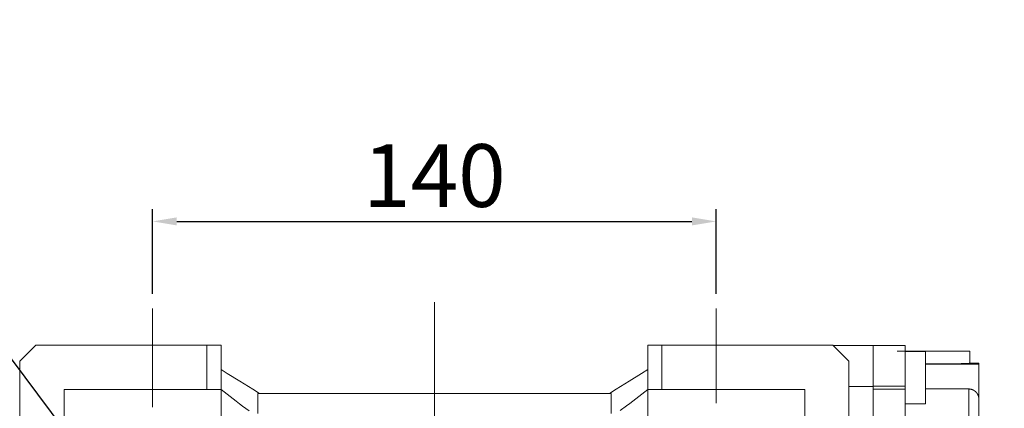
# Model space of a CAD drawing. Extents: x 1409 to 3941, y 78 to 1904.
# Drawn here: x 2254 to 2499, y 1151 to 1247 of the extents above; entities that cross this region are included whole.
import ezdxf

# ---------------------------------------------------------------- set-up
doc = ezdxf.new("R2010")
doc.units = 0
doc.header["$MEASUREMENT"] = 0
doc.linetypes.add('CENTER', pattern=[50.8, 31.75, -6.35, 6.35, -6.35])
doc.layers.add('CENTER', color=1, linetype='CENTER')
doc.styles.add('MX_NOTE_STANDARD', font='txt.shx', dxfattribs={"height": 3.15, "bigfont": 'extfont.shx'})
doc.dimstyles.new('MXDIMSTYLE', dxfattribs={"dimtxt": 3.15, "dimasz": 2.5, "dimexe": 1.5, "dimexo": 1, "dimgap": 1, "dimtad": 1, "dimdec": 4, "dimdsep": 46, "dimtxsty": 'MX_NOTE_STANDARD', "dimcen": 2.5, "dimadec": 0, "dimazin": 0, "dimtfac": 1, "dimtdec": 4, "dimtmove": 2, "dimatfit": 3, "dimfxl": 0, "dimtolj": 1, "dimarcsym": 0})

# ---------------------------------------------------------------- blocks, each defined once
blk = doc.blocks.new('*D130')
at = {"color": 3, "linetype": 'Continuous', "lineweight": -2}
for p, q in [((2287.31, 1179.26), (2287.31, 1200.28)), ((2427.31, 1179.26), (2427.31, 1200.28)), ((2293.31, 1197.28), (2421.31, 1197.28))]:
    blk.add_line(p, q, dxfattribs=at)
at = {"color": 3}
for points in [[(2293.31, 1198.28), (2293.31, 1196.28), (2287.31, 1197.28)], [(2421.31, 1196.28), (2421.31, 1198.28), (2427.31, 1197.28)]]:
    blk.add_solid(points, dxfattribs=at)
at = {"layer": 'DEFPOINTS', "color": 0}
for p in [(2427.31, 1197.28), (2287.31, 1175.66), (2427.31, 1175.66)]:
    blk.add_point(p, dxfattribs=at)
at = {"color": 3, "linetype": 'Continuous', "lineweight": 13, "insert": (2357.31, 1208.68), "char_height": 15.6, "attachment_point": 5}
blk.add_mtext('\\A1;140', dxfattribs=at)
blk = doc.blocks.new('*D132')
at = {"color": 3, "linetype": 'Continuous', "lineweight": -2}
for p, q in [((2159.96, 1225.8), (2205.21, 1225.8)), ((2205.21, 1225.8), (2343.24, 1041.31))]:
    blk.add_line(p, q, dxfattribs=at)
at = {"color": 3}
blk.add_solid([(2342.43, 1040.71), (2344.04, 1041.91), (2346.83, 1036.51)], dxfattribs=at)
at = {"layer": 'DEFPOINTS', "color": 0}
for p in [(2346.83, 1036.51), (2367.8, 1008.48)]:
    blk.add_point(p, dxfattribs=at)
at = {"color": 3, "linetype": 'Continuous', "lineweight": 13, "insert": (2180.78, 1237.2), "char_height": 15.6, "attachment_point": 5}
blk.add_mtext('\\A1;%%c35', dxfattribs=at)
blk = doc.blocks.new('*D135')
at = {"color": 3, "linetype": 'Continuous', "lineweight": -2}
for p, q in [((2421.71, 958.1), (2498.91, 880.9)), ((2357.31, 923.39), (2357.31, 822.25))]:
    blk.add_line(p, q, dxfattribs=at)
blk.add_arc((2357.31, 1022.49), 197.25, 271.7429, 313.2571, dxfattribs=at)
at = {"color": 3}
for points in [[(2493.18, 878.12), (2491.78, 879.56), (2496.79, 883.02)], [(2363.3, 826.34), (2363.33, 824.34), (2357.31, 825.25)]]:
    blk.add_solid(points, dxfattribs=at)
at = {"layer": 'DEFPOINTS', "color": 0}
for p in [(2357.31, 1177.19), (2357.31, 1022.49), (2419.16, 960.65), (2357.31, 926.99), (2408.36, 831.97)]:
    blk.add_point(p, dxfattribs=at)
at = {"color": 3, "linetype": 'Continuous', "lineweight": 13, "insert": (2428.43, 850.79), "char_height": 15.6, "attachment_point": 5, "rotation": 22.5}
blk.add_mtext('\\A1;45%%d', dxfattribs=at)

msp = doc.modelspace()

# ---------------------------------------------------------------- linework, layer by layer
at = {"color": 1, "linetype": 'CENTER', "lineweight": 13}
msp.add_line((2357.31, 1177.19), (2357.31, 926.99), dxfattribs=at)
at = {"lineweight": 13}
for p, q in [((2254.31, 1162.49), (2258.31, 1166.49)), ((2254.31, 1162.49), (2258.31, 1166.49)), ((2258.31, 1166.49), (2304.31, 1166.49)), ((2258.31, 1166.49), (2304.31, 1166.49)), ((2300.81, 1155.49), (2300.81, 1166.49)), ((2300.81, 1155.49), (2300.81, 1166.49)), ((2304.31, 1166.49), (2304.31, 1119.39)), ((2304.31, 1166.49), (2304.31, 1119.39)), ((2410.31, 1166.49), (2456.31, 1166.49)), ((2410.31, 1122.24), (2410.31, 1166.49)), ((2410.31, 1166.49), (2456.31, 1166.49)), ((2410.31, 1122.24), (2410.31, 1166.49)), ((2413.81, 1166.49), (2413.81, 1155.49)), ((2413.81, 1166.49), (2413.81, 1155.49)), ((2456.31, 1166.49), (2460.31, 1162.49)), ((2456.31, 1166.49), (2460.31, 1162.49)), ((2466.31, 1166.39), (2456.41, 1166.39)), ((2466.31, 1166.39), (2456.41, 1166.39)), ((2474.31, 1166.41), (2466.31, 1166.41)), ((2466.31, 1155.53), (2466.31, 1166.41)), ((2474.31, 1166.41), (2466.31, 1166.41)), ((2466.31, 1155.53), (2466.31, 1166.41)), ((2490.31, 1164.99), (2472.31, 1164.99)), ((2474.31, 1024.65), (2474.31, 1166.41)), ((2479.31, 1164.89), (2474.31, 1164.89)), ((2479.31, 1164.89), (2479.31, 1151.89)), ((2490.31, 1162.01), (2490.31, 1164.99)), ((2254.31, 1074.99), (2254.31, 1162.49)), ((2254.31, 1074.99), (2254.31, 1162.49)), ((2460.31, 1162.49), (2460.31, 1111.49)), ((2460.31, 1162.49), (2460.31, 1111.49)), ((2490.31, 1162.01), (2492.61, 1162.01)), ((2490.31, 1162.01), (2490.31, 1162.01)), ((2492.61, 1081.89), (2492.61, 1162.01)), ((2305.83, 1159.5), (2304.31, 1160.44)), ((2305.83, 1159.5), (2304.31, 1160.44)), ((2410.31, 1160.44), (2408.8, 1159.5)), ((2410.31, 1160.44), (2408.8, 1159.5)), ((2479.38, 1161.86), (2479.31, 1161.86)), ((2479.31, 1161.82), (2492.61, 1161.82)), ((2479.53, 1161.85), (2479.38, 1161.86)), ((2479.68, 1161.85), (2479.53, 1161.85)), ((2479.75, 1161.85), (2479.68, 1161.85)), ((2479.82, 1161.85), (2479.75, 1161.85)), ((2479.97, 1161.85), (2479.82, 1161.85)), ((2480.12, 1161.85), (2479.97, 1161.85)), ((2480.27, 1161.85), (2480.12, 1161.85)), ((2480.42, 1161.85), (2480.27, 1161.85)), ((2480.57, 1161.85), (2480.42, 1161.85)), ((2480.64, 1161.85), (2480.57, 1161.85)), ((2480.72, 1161.85), (2480.64, 1161.85)), ((2480.87, 1161.85), (2480.72, 1161.85)), ((2481.01, 1161.85), (2480.87, 1161.85)), ((2481.16, 1161.85), (2481.01, 1161.85)), ((2481.31, 1161.85), (2481.16, 1161.85)), ((2481.46, 1161.85), (2481.31, 1161.85)), ((2481.54, 1161.85), (2481.46, 1161.85)), ((2481.61, 1161.85), (2481.54, 1161.85)), ((2481.76, 1161.85), (2481.61, 1161.85)), ((2481.91, 1161.85), (2481.76, 1161.85)), ((2481.99, 1161.85), (2481.91, 1161.85)), ((2482.06, 1161.85), (2481.99, 1161.85)), ((2482.21, 1161.85), (2482.06, 1161.85)), ((2482.36, 1161.85), (2482.21, 1161.85)), ((2482.43, 1161.85), (2482.36, 1161.85)), ((2482.51, 1161.85), (2482.43, 1161.85)), ((2482.66, 1161.85), (2482.51, 1161.85)), ((2482.8, 1161.85), (2482.66, 1161.85)), ((2482.95, 1161.85), (2482.8, 1161.85)), ((2483.1, 1161.85), (2482.95, 1161.85)), ((2483.24, 1161.86), (2483.1, 1161.85)), ((2483.32, 1161.86), (2483.24, 1161.86)), ((2483.39, 1161.86), (2483.32, 1161.86)), ((2483.53, 1161.86), (2483.39, 1161.86)), ((2483.68, 1161.86), (2483.53, 1161.86)), ((2483.82, 1161.86), (2483.68, 1161.86)), ((2483.97, 1161.86), (2483.82, 1161.86)), ((2484.11, 1161.86), (2483.97, 1161.86)), ((2484.18, 1161.86), (2484.11, 1161.86)), ((2484.25, 1161.86), (2484.18, 1161.86)), ((2484.39, 1161.86), (2484.25, 1161.86)), ((2484.53, 1161.86), (2484.39, 1161.86)), ((2484.67, 1161.86), (2484.53, 1161.86)), ((2484.81, 1161.86), (2484.67, 1161.86)), ((2484.95, 1161.86), (2484.81, 1161.86)), ((2485.02, 1161.87), (2484.95, 1161.86)), ((2485.08, 1161.87), (2485.02, 1161.87)), ((2485.22, 1161.87), (2485.08, 1161.87)), ((2485.35, 1161.87), (2485.22, 1161.87)), ((2485.49, 1161.87), (2485.35, 1161.87)), ((2485.62, 1161.87), (2485.49, 1161.87)), ((2485.75, 1161.87), (2485.62, 1161.87)), ((2485.81, 1161.87), (2485.75, 1161.87)), ((2485.88, 1161.87), (2485.81, 1161.87)), ((2486.01, 1161.87), (2485.88, 1161.87)), ((2486.13, 1161.88), (2486.01, 1161.87)), ((2486.26, 1161.88), (2486.13, 1161.88)), ((2486.38, 1161.88), (2486.26, 1161.88)), ((2486.51, 1161.88), (2486.38, 1161.88)), ((2486.57, 1161.88), (2486.51, 1161.88)), ((2486.63, 1161.88), (2486.57, 1161.88)), ((2486.75, 1161.88), (2486.63, 1161.88)), ((2486.87, 1161.88), (2486.75, 1161.88)), ((2486.93, 1161.89), (2486.87, 1161.88)), ((2486.98, 1161.89), (2486.93, 1161.89)), ((2487.1, 1161.89), (2486.98, 1161.89)), ((2487.21, 1161.89), (2487.1, 1161.89)), ((2487.27, 1161.89), (2487.21, 1161.89)), ((2487.32, 1161.89), (2487.27, 1161.89)), ((2487.44, 1161.89), (2487.32, 1161.89)), ((2487.54, 1161.9), (2487.44, 1161.89)), ((2487.65, 1161.9), (2487.54, 1161.9)), ((2487.76, 1161.9), (2487.65, 1161.9)), ((2487.86, 1161.9), (2487.76, 1161.9)), ((2487.91, 1161.9), (2487.86, 1161.9)), ((2487.96, 1161.9), (2487.91, 1161.9)), ((2488.06, 1161.9), (2487.96, 1161.9)), ((2488.16, 1161.91), (2488.06, 1161.9)), ((2488.26, 1161.91), (2488.16, 1161.91)), ((2488.35, 1161.91), (2488.26, 1161.91)), ((2488.44, 1161.91), (2488.35, 1161.91)), ((2488.49, 1161.91), (2488.44, 1161.91)), ((2488.53, 1161.91), (2488.49, 1161.91)), ((2488.62, 1161.92), (2488.53, 1161.91)), ((2488.71, 1161.92), (2488.62, 1161.92)), ((2488.79, 1161.92), (2488.71, 1161.92)), ((2488.87, 1161.92), (2488.79, 1161.92)), ((2488.95, 1161.93), (2488.87, 1161.92)), ((2488.99, 1161.93), (2488.95, 1161.93)), ((2489.03, 1161.93), (2488.99, 1161.93)), ((2489.11, 1161.93), (2489.03, 1161.93)), ((2489.18, 1161.93), (2489.11, 1161.93)), ((2489.25, 1161.93), (2489.18, 1161.93)), ((2489.32, 1161.94), (2489.25, 1161.93)), ((2489.39, 1161.94), (2489.32, 1161.94)), ((2489.42, 1161.94), (2489.39, 1161.94)), ((2489.45, 1161.94), (2489.42, 1161.94)), ((2489.52, 1161.94), (2489.45, 1161.94)), ((2489.58, 1161.95), (2489.52, 1161.94)), ((2489.64, 1161.95), (2489.58, 1161.95)), ((2489.69, 1161.95), (2489.64, 1161.95)), ((2489.74, 1161.95), (2489.69, 1161.95)), ((2489.77, 1161.95), (2489.74, 1161.95)), ((2489.8, 1161.96), (2489.77, 1161.95)), ((2489.84, 1161.96), (2489.8, 1161.96)), ((2489.89, 1161.96), (2489.84, 1161.96)), ((2489.91, 1161.96), (2489.89, 1161.96)), ((2489.94, 1161.96), (2489.91, 1161.96)), ((2489.98, 1161.97), (2489.94, 1161.96)), ((2490.02, 1161.97), (2489.98, 1161.97)), ((2490.04, 1161.97), (2490.02, 1161.97)), ((2490.05, 1161.97), (2490.04, 1161.97)), ((2490.09, 1161.97), (2490.05, 1161.97)), ((2490.12, 1161.98), (2490.09, 1161.97)), ((2490.15, 1161.98), (2490.12, 1161.98)), ((2490.18, 1161.98), (2490.15, 1161.98)), ((2490.2, 1161.98), (2490.18, 1161.98)), ((2490.21, 1161.99), (2490.2, 1161.98)), ((2490.22, 1161.99), (2490.21, 1161.99)), ((2490.24, 1161.99), (2490.22, 1161.99)), ((2490.26, 1161.99), (2490.24, 1161.99)), ((2490.28, 1161.99), (2490.26, 1161.99)), ((2490.29, 1162), (2490.28, 1161.99)), ((2490.3, 1162), (2490.29, 1162)), ((2490.31, 1162), (2490.3, 1162)), ((2490.3, 1162), (2490.3, 1162)), ((2490.31, 1162.01), (2490.31, 1162)), ((2490.31, 1162), (2490.31, 1162)), ((2308.94, 1157.55), (2305.83, 1159.5)), ((2308.94, 1157.55), (2305.83, 1159.5)), ((2312.18, 1155.53), (2308.94, 1157.55)), ((2312.18, 1155.53), (2308.94, 1157.55)), ((2405.68, 1157.55), (2402.45, 1155.53)), ((2405.68, 1157.55), (2402.45, 1155.53)), ((2408.8, 1159.5), (2405.68, 1157.55)), ((2408.8, 1159.5), (2405.68, 1157.55)), ((2265.31, 1155.49), (2304.31, 1155.49)), ((2265.31, 1108.69), (2265.31, 1155.49)), ((2265.31, 1155.49), (2304.31, 1155.49)), ((2265.31, 1108.69), (2265.31, 1155.49)), ((2305.04, 1154.91), (2304.31, 1155.49)), ((2305.04, 1154.91), (2304.31, 1155.49)), ((2306.54, 1153.73), (2305.04, 1154.91)), ((2306.54, 1153.73), (2305.04, 1154.91)), ((2313.84, 1154.49), (2312.18, 1155.53)), ((2313.84, 1154.49), (2312.18, 1155.53)), ((2402.45, 1155.53), (2400.79, 1154.49)), ((2402.45, 1155.53), (2400.79, 1154.49)), ((2409.6, 1154.92), (2408.13, 1153.76)), ((2409.6, 1154.92), (2408.13, 1153.76)), ((2410.31, 1155.49), (2409.6, 1154.92)), ((2410.31, 1155.49), (2409.6, 1154.92)), ((2410.31, 1155.49), (2449.31, 1155.49)), ((2410.31, 1155.49), (2449.31, 1155.49)), ((2449.31, 1155.49), (2449.31, 1108.69)), ((2449.31, 1155.49), (2449.31, 1108.69)), ((2466.31, 1156.21), (2460.31, 1156.21)), ((2466.31, 1156.21), (2460.31, 1156.21)), ((2466.31, 1156.32), (2474.31, 1156.32)), ((2466.31, 1156.32), (2474.31, 1156.32)), ((2466.31, 1120.25), (2466.31, 1156.21)), ((2466.31, 1120.25), (2466.31, 1156.21)), ((2466.31, 1155.53), (2474.31, 1155.53)), ((2466.31, 1155.53), (2474.31, 1155.53)), ((2490.08, 1155.61), (2479.31, 1155.61)), ((2490.08, 1155.61), (2490.08, 1081.47)), ((2490.1, 1155.61), (2490.08, 1155.61)), ((2490.14, 1155.61), (2490.1, 1155.61)), ((2490.17, 1155.61), (2490.14, 1155.61)), ((2490.19, 1155.61), (2490.17, 1155.61)), ((2490.21, 1155.61), (2490.19, 1155.61)), ((2490.25, 1155.61), (2490.21, 1155.61)), ((2490.28, 1155.6), (2490.25, 1155.61)), ((2490.32, 1155.6), (2490.28, 1155.6)), ((2490.36, 1155.6), (2490.32, 1155.6)), ((2490.4, 1155.59), (2490.36, 1155.6)), ((2490.42, 1155.59), (2490.4, 1155.59)), ((2490.43, 1155.59), (2490.42, 1155.59)), ((2490.47, 1155.58), (2490.43, 1155.59)), ((2490.51, 1155.58), (2490.47, 1155.58)), ((2490.55, 1155.57), (2490.51, 1155.58)), ((2490.59, 1155.56), (2490.55, 1155.57)), ((2490.62, 1155.55), (2490.59, 1155.56)), ((2490.64, 1155.55), (2490.62, 1155.55)), ((2490.66, 1155.54), (2490.64, 1155.55)), ((2490.7, 1155.53), (2490.66, 1155.54)), ((2490.73, 1155.52), (2490.7, 1155.53)), ((2490.75, 1155.52), (2490.73, 1155.52)), ((2490.77, 1155.51), (2490.75, 1155.52)), ((2490.81, 1155.5), (2490.77, 1155.51)), ((2490.84, 1155.49), (2490.81, 1155.5)), ((2490.86, 1155.49), (2490.84, 1155.49)), ((2490.88, 1155.48), (2490.86, 1155.49)), ((2490.91, 1155.47), (2490.88, 1155.48)), ((2490.95, 1155.46), (2490.91, 1155.47)), ((2490.98, 1155.44), (2490.95, 1155.46)), ((2491.02, 1155.43), (2490.98, 1155.44)), ((2491.05, 1155.42), (2491.02, 1155.43)), ((2491.06, 1155.41), (2491.05, 1155.42)), ((2491.08, 1155.4), (2491.06, 1155.41)), ((2491.11, 1155.39), (2491.08, 1155.4)), ((2491.15, 1155.37), (2491.11, 1155.39)), ((2491.18, 1155.35), (2491.15, 1155.37)), ((2491.21, 1155.34), (2491.18, 1155.35)), ((2491.25, 1155.32), (2491.21, 1155.34)), ((2491.26, 1155.31), (2491.25, 1155.32)), ((2491.28, 1155.3), (2491.26, 1155.31)), ((2491.31, 1155.28), (2491.28, 1155.3)), ((2491.35, 1155.26), (2491.31, 1155.28)), ((2491.38, 1155.24), (2491.35, 1155.26)), ((2491.41, 1155.22), (2491.38, 1155.24)), ((2491.44, 1155.2), (2491.41, 1155.22)), ((2491.46, 1155.19), (2491.44, 1155.2)), ((2491.47, 1155.18), (2491.46, 1155.19)), ((2491.51, 1155.16), (2491.47, 1155.18)), ((2491.54, 1155.14), (2491.51, 1155.16)), ((2491.57, 1155.12), (2491.54, 1155.14)), ((2491.6, 1155.09), (2491.57, 1155.12)), ((2491.63, 1155.07), (2491.6, 1155.09)), ((2491.64, 1155.06), (2491.63, 1155.07)), ((2491.66, 1155.04), (2491.64, 1155.06)), ((2491.69, 1155.02), (2491.66, 1155.04)), ((2491.72, 1155), (2491.69, 1155.02)), ((2491.74, 1154.97), (2491.72, 1155)), ((2491.77, 1154.95), (2491.74, 1154.97)), ((2491.8, 1154.92), (2491.77, 1154.95)), ((2491.81, 1154.91), (2491.8, 1154.92)), ((2491.82, 1154.9), (2491.81, 1154.91)), ((2491.85, 1154.87), (2491.82, 1154.9)), ((2491.87, 1154.85), (2491.85, 1154.87)), ((2491.89, 1154.83), (2491.87, 1154.85)), ((2491.9, 1154.82), (2491.89, 1154.83)), ((2491.92, 1154.79), (2491.9, 1154.82)), ((2491.95, 1154.77), (2491.92, 1154.79)), ((2491.96, 1154.75), (2491.95, 1154.77)), ((2491.97, 1154.74), (2491.96, 1154.75)), ((2492, 1154.71), (2491.97, 1154.74)), ((2492.02, 1154.68), (2492, 1154.71)), ((2492.04, 1154.65), (2492.02, 1154.68)), ((2308.08, 1152.55), (2306.54, 1153.73)), ((2308.08, 1152.55), (2306.54, 1153.73)), ((2308.87, 1151.95), (2308.08, 1152.55)), ((2308.87, 1151.95), (2308.08, 1152.55)), ((2401.21, 1154.49), (2313.42, 1154.49)), ((2313.42, 1149.49), (2313.42, 1154.49)), ((2401.21, 1154.49), (2313.42, 1154.49)), ((2313.42, 1149.49), (2313.42, 1154.49)), ((2401.21, 1154.49), (2401.21, 1149.49)), ((2401.21, 1154.49), (2401.21, 1149.49)), ((2406.62, 1152.6), (2405.85, 1152.02)), ((2406.62, 1152.6), (2405.85, 1152.02)), ((2408.13, 1153.76), (2406.62, 1152.6)), ((2408.13, 1153.76), (2406.62, 1152.6)), ((2492.07, 1154.62), (2492.04, 1154.65)), ((2492.09, 1154.59), (2492.07, 1154.62)), ((2492.1, 1154.58), (2492.09, 1154.59)), ((2492.11, 1154.56), (2492.1, 1154.58)), ((2492.13, 1154.53), (2492.11, 1154.56)), ((2492.16, 1154.5), (2492.13, 1154.53)), ((2492.18, 1154.47), (2492.16, 1154.5)), ((2492.2, 1154.43), (2492.18, 1154.47)), ((2492.22, 1154.4), (2492.2, 1154.43)), ((2492.23, 1154.38), (2492.22, 1154.4)), ((2492.24, 1154.37), (2492.23, 1154.38)), ((2492.26, 1154.33), (2492.24, 1154.37)), ((2492.28, 1154.3), (2492.26, 1154.33)), ((2492.3, 1154.27), (2492.28, 1154.3)), ((2492.31, 1154.23), (2492.3, 1154.27)), ((2492.33, 1154.2), (2492.31, 1154.23)), ((2492.34, 1154.18), (2492.33, 1154.2)), ((2492.35, 1154.17), (2492.34, 1154.18)), ((2492.36, 1154.13), (2492.35, 1154.17)), ((2492.38, 1154.1), (2492.36, 1154.13)), ((2492.39, 1154.07), (2492.38, 1154.1)), ((2492.41, 1154.03), (2492.39, 1154.07)), ((2492.42, 1154), (2492.41, 1154.03)), ((2492.43, 1153.99), (2492.42, 1154)), ((2492.43, 1153.97), (2492.43, 1153.99)), ((2492.45, 1153.93), (2492.43, 1153.97)), ((2492.46, 1153.9), (2492.45, 1153.93)), ((2492.47, 1153.87), (2492.46, 1153.9)), ((2492.48, 1153.83), (2492.47, 1153.87)), ((2492.49, 1153.79), (2492.48, 1153.83)), ((2492.5, 1153.78), (2492.49, 1153.79)), ((2492.5, 1153.76), (2492.5, 1153.78)), ((2492.51, 1153.72), (2492.5, 1153.76)), ((2492.52, 1153.69), (2492.51, 1153.72)), ((2492.53, 1153.67), (2492.52, 1153.69)), ((2492.53, 1153.65), (2492.53, 1153.67)), ((2492.54, 1153.61), (2492.53, 1153.65)), ((2492.55, 1153.57), (2492.54, 1153.61)), ((2492.56, 1153.56), (2492.55, 1153.57)), ((2492.56, 1153.54), (2492.56, 1153.56)), ((2492.57, 1153.5), (2492.56, 1153.54)), ((2492.57, 1153.46), (2492.57, 1153.5)), ((2492.58, 1153.42), (2492.57, 1153.46)), ((2492.59, 1153.38), (2492.58, 1153.42)), ((2492.59, 1153.35), (2492.59, 1153.38)), ((2492.59, 1153.33), (2492.59, 1153.35)), ((2492.6, 1153.31), (2492.59, 1153.33)), ((2492.6, 1153.27), (2492.6, 1153.31)), ((2492.6, 1153.23), (2492.6, 1153.27)), ((2492.61, 1153.2), (2492.6, 1153.23)), ((2492.61, 1153.16), (2492.61, 1153.2)), ((2492.61, 1153.12), (2492.61, 1153.16)), ((2492.61, 1153.1), (2492.61, 1153.12)), ((2492.61, 1153.09), (2492.61, 1153.1)), ((2492.61, 1153.05), (2492.61, 1153.09)), ((2492.61, 1153.01), (2492.61, 1153.05)), ((2492.61, 1153), (2492.61, 1153.01)), ((2309.67, 1151.36), (2308.87, 1151.95)), ((2309.67, 1151.36), (2308.87, 1151.95)), ((2311.31, 1150.17), (2309.67, 1151.36)), ((2311.31, 1150.17), (2309.67, 1151.36)), ((2405.06, 1151.44), (2403.45, 1150.27)), ((2405.06, 1151.44), (2403.45, 1150.27)), ((2405.85, 1152.02), (2405.06, 1151.44)), ((2405.85, 1152.02), (2405.06, 1151.44)), ((2474.31, 1151.89), (2479.31, 1151.89))]:
    msp.add_line(p, q, dxfattribs=at)
at = {"layer": 'CENTER', "lineweight": 13}
for p, q in [((2287.31, 1175.66), (2287.31, 1152.61)), ((2427.31, 1175.66), (2427.31, 1152.09)), ((2287.31, 1173.3), (2287.31, 1151.11)), ((2357.31, 1173.3), (2357.31, 905.83)), ((2427.31, 1173.3), (2427.31, 1152.3))]:
    msp.add_line(p, q, dxfattribs=at)

# ---------------------------------------------------------------- dimensions: what is measured, and where the dimension line sits
at = {"color": 3, "linetype": 'Continuous', "lineweight": 13}
dim = msp.add_diameter_dim_2p(p1=(2367.8, 1008.48), p2=(2346.83, 1036.51), dimstyle='MXDIMSTYLE', override={"dimscale": 1.2, "dimtxt": 13, "dimasz": 5, "dimexe": 2.5, "dimexo": 3, "dimgap": 3, "dimtoh": 1, "dimdec": 0, "dimzin": 9, "dimtxsty": 'Standard', "dimcen": 0, "dimclrd": 3, "dimclre": 3, "dimclrt": 3, "dimtdec": 0, "dimtofl": 0, "dimtmove": 0, "dimtfill": 0, "dimtzin": 0}, dxfattribs=at)
dim.commit()
dim.dimension.update_dxf_attribs({"geometry": '*D132', "text_midpoint": (2180.78, 1225.8), "dimtype": 163})
dim = msp.add_linear_dim(base=(2427.31, 1197.28), p1=(2287.31, 1175.66), p2=(2427.31, 1175.66), dimstyle='MXDIMSTYLE', override={"dimscale": 1.2, "dimtxt": 13, "dimasz": 5, "dimexe": 2.5, "dimexo": 3, "dimgap": 3, "dimtoh": 1, "dimdec": 0, "dimzin": 9, "dimtxsty": 'Standard', "dimcen": 0, "dimclrd": 3, "dimclre": 3, "dimclrt": 3, "dimtdec": 0, "dimtofl": 0, "dimtmove": 0, "dimtfill": 0, "dimtzin": 0}, dxfattribs=at)
dim.commit()
dim.dimension.update_dxf_attribs({"geometry": '*D130', "text_midpoint": (2357.31, 1208.68)})
dim = msp.add_angular_dim_2l(base=(2408.36, 831.97), line1=((2357.31, 1177.19), (2357.31, 926.99)), line2=((2357.31, 1022.49), (2419.16, 960.65)), dimstyle='MXDIMSTYLE', override={"dimscale": 1.2, "dimtxt": 13, "dimasz": 5, "dimexe": 2.5, "dimexo": 3, "dimgap": 3, "dimtoh": 1, "dimdec": 0, "dimzin": 9, "dimtxsty": 'Standard', "dimcen": 0, "dimclrd": 3, "dimclre": 3, "dimclrt": 3, "dimadec": 0, "dimazin": 2, "dimtdec": 0, "dimtofl": 0, "dimtmove": 0, "dimtfill": 0, "dimtzin": 0}, dxfattribs=at)
dim.commit()
dim.dimension.update_dxf_attribs({"geometry": '*D135', "text_midpoint": (2428.43, 850.79)})

doc.saveas('drawing.dxf')
